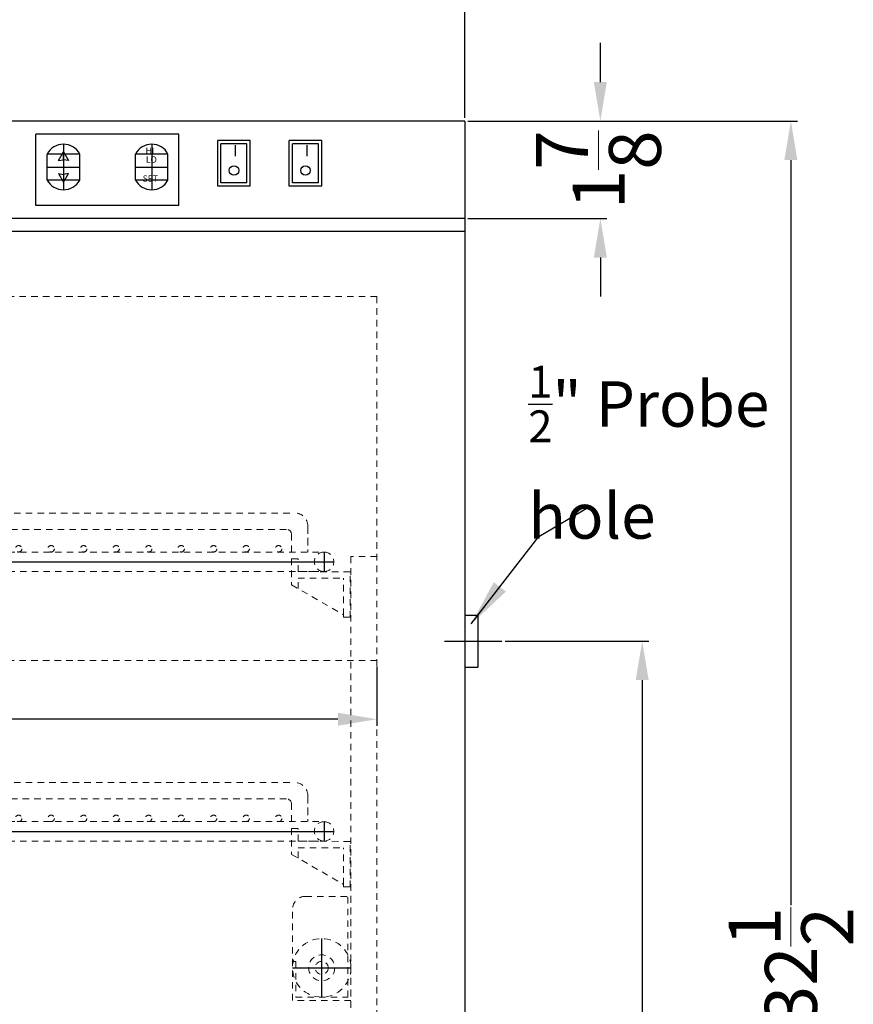
# Model space of a CAD drawing. Extents: x -60 to 99, y -45 to 80.
# Drawn here: x -45 to -29, y -9 to 10 of the extents above; entities that cross this region are included whole.
import ezdxf

# ---------------------------------------------------------------- set-up
doc = ezdxf.new("R2010")
doc.units = 0
doc.header["$MEASUREMENT"] = 0
doc.linetypes.add('HIDDEN', pattern=[0.375, 0.25, -0.125])
doc.layers.get('Defpoints').update_dxf_attribs({"color": 150, "linetype": 'CONTINUOUS'})
doc.layers.add('AM_5', color=8, linetype='CONTINUOUS', lineweight=15)
doc.layers.add('HIDDEN 0.1M', color=8, linetype='HIDDEN', lineweight=15)
doc.layers.add('Layer 1', color=7, linetype='CONTINUOUS')
doc.layers.add('OBJECT', color=7, linetype='CONTINUOUS')
doc.styles.get("Standard").update_dxf_attribs({"font": 'arial.ttf', "height": 1})
doc.dimstyles.new('Fraction-1&HTO12', dxfattribs={"dimscale": 5, "dimtxt": 0.18, "dimasz": 0.18, "dimexe": 0.125, "dimexo": 0.0625, "dimgap": 0.09, "dimtad": 0, "dimdec": 3, "dimzin": 3, "dimdsep": 46, "dimlunit": 5, "dimtxsty": 'Standard', "dimcen": 0.09, "dimdle": 0.125, "dimadec": 0, "dimazin": 0, "dimtfac": 1, "dimtdec": 3, "dimtofl": 0, "dimtmove": 2, "dimatfit": 3, "dimfxl": 0.125, "dimtolj": 1, "dimtzin": 0, "dimarcsym": 0})
doc.dimstyles.new('Fraction-1&HTO12$0', dxfattribs={"dimscale": 5, "dimtxt": 0.18, "dimasz": 0.18, "dimexe": 0.125, "dimexo": 0.0625, "dimgap": 0.09, "dimtad": 0, "dimdec": 3, "dimzin": 3, "dimdsep": 46, "dimlunit": 5, "dimtxsty": 'Standard', "dimcen": 0.09, "dimdle": 0.125, "dimadec": 0, "dimazin": 0, "dimtfac": 1, "dimtdec": 3, "dimtofl": 0, "dimtmove": 2, "dimatfit": 3, "dimfxl": 1, "dimtolj": 1, "dimtzin": 0, "dimarcsym": 0})

# ---------------------------------------------------------------- blocks, each defined once
blk = doc.blocks.new('*D142')
at = {"layer": 'AM_5', "color": 0, "lineweight": -2, "transparency": 16777216}
for p, q in [((11.758, 32.5), (18.095, 32.5)), ((17.97, 31.75), (17.97, 17.419)), ((17.97, 0.75), (17.97, 15.081)), ((11.093, 0), (18.095, 0))]:
    blk.add_line(p, q, dxfattribs=at)
at = {"layer": 'AM_5', "color": 0, "transparency": 16777216}
for points in [[(17.845, 31.75), (18.095, 31.75), (17.97, 32.5)], [(17.845, 0.75), (18.095, 0.75), (17.97, 0)]]:
    blk.add_solid(points, dxfattribs=at)
at = {"layer": 'Defpoints', "color": 0, "transparency": 16777216}
for p in [(11.696, 32.5), (17.97, 32.5), (11.031, 0)]:
    blk.add_point(p, dxfattribs=at)
at = {"layer": 'AM_5', "color": 0, "transparency": 16777216, "insert": (17.97, 16.25), "char_height": 1, "attachment_point": 5, "rotation": 90}
blk.add_mtext('\\A1;32{\\H1x;\\S1/2;}', dxfattribs=at)
blk = doc.blocks.new('*D143')
at = {"layer": 'AM_5', "color": 0, "lineweight": -2, "transparency": 16777216}
for p, q in [((-11.696, 32.563), (-11.696, 35.042)), ((11.696, 32.563), (11.696, 35.042)), ((-10.946, 34.917), (-1.176, 34.917)), ((10.946, 34.917), (1.176, 34.917))]:
    blk.add_line(p, q, dxfattribs=at)
at = {"layer": 'AM_5', "color": 0, "transparency": 16777216}
for points in [[(-10.946, 35.042), (-10.946, 34.792), (-11.696, 34.917)], [(10.946, 35.042), (10.946, 34.792), (11.696, 34.917)]]:
    blk.add_solid(points, dxfattribs=at)
at = {"layer": 'Defpoints', "color": 0, "transparency": 16777216}
for p in [(-11.696, 34.917), (-11.696, 32.5), (11.696, 32.5)]:
    blk.add_point(p, dxfattribs=at)
at = {"layer": 'AM_5', "color": 0, "transparency": 16777216, "insert": (0, 34.917), "char_height": 1, "attachment_point": 5}
blk.add_mtext('\\A1;23{\\H1x;\\S3/8;}', dxfattribs=at)
blk = doc.blocks.new('*D146')
at = {"layer": 'AM_5', "color": 0, "lineweight": -2, "transparency": 16777216}
for p, q in [((-10.008, 22.011), (-10.008, 20.872)), ((10.008, 22.011), (10.008, 20.872)), ((-9.258, 20.997), (-0.813, 20.997)), ((9.258, 20.997), (0.813, 20.997))]:
    blk.add_line(p, q, dxfattribs=at)
at = {"layer": 'AM_5', "color": 0, "transparency": 16777216}
for points in [[(-9.258, 21.122), (-9.258, 20.872), (-10.008, 20.997)], [(9.258, 21.122), (9.258, 20.872), (10.008, 20.997)]]:
    blk.add_solid(points, dxfattribs=at)
at = {"layer": 'Defpoints', "color": 0, "transparency": 16777216}
for p in [(-10.008, 22.073), (10.008, 22.073), (10.008, 20.997)]:
    blk.add_point(p, dxfattribs=at)
at = {"layer": 'AM_5', "color": 0, "transparency": 16777216, "insert": (0, 20.997), "char_height": 1, "attachment_point": 5}
blk.add_mtext('\\A1;20', dxfattribs=at)
blk = doc.blocks.new('*D139')
at = {"layer": 'AM_5', "color": 0, "lineweight": -2, "transparency": 16777216}
for p, q in [((12.474, 22.5), (15.235, 22.5)), ((15.11, 21.75), (15.11, 12.31)), ((15.11, 1.25), (15.11, 10.69)), ((11.758, 0.5), (15.235, 0.5))]:
    blk.add_line(p, q, dxfattribs=at)
at = {"layer": 'AM_5', "color": 0, "transparency": 16777216}
for points in [[(14.985, 21.75), (15.235, 21.75), (15.11, 22.5)], [(14.985, 1.25), (15.235, 1.25), (15.11, 0.5)]]:
    blk.add_solid(points, dxfattribs=at)
at = {"layer": 'Defpoints', "color": 0, "transparency": 16777216}
for p in [(12.412, 22.5), (11.696, 0.5), (15.11, 0.5)]:
    blk.add_point(p, dxfattribs=at)
at = {"layer": 'AM_5', "color": 0, "transparency": 16777216, "insert": (15.11, 11.5), "char_height": 1, "attachment_point": 5, "rotation": 90}
blk.add_mtext('\\A1;22', dxfattribs=at)
blk = doc.blocks.new('*D140')
at = {"layer": 'AM_5', "color": 0, "lineweight": -2, "transparency": 16777216}
for p, q in [((14.305, 33.25), (14.305, 34)), ((11.758, 32.5), (14.43, 32.5)), ((11.758, 30.625), (14.43, 30.625)), ((14.305, 29.875), (14.305, 29.125))]:
    blk.add_line(p, q, dxfattribs=at)
at = {"layer": 'AM_5', "color": 0, "transparency": 16777216}
for points in [[(14.18, 33.25), (14.43, 33.25), (14.305, 32.5)], [(14.18, 29.875), (14.43, 29.875), (14.305, 30.625)]]:
    blk.add_solid(points, dxfattribs=at)
at = {"layer": 'Defpoints', "color": 0, "transparency": 16777216}
for p in [(11.696, 32.5), (14.305, 32.5), (11.696, 30.625)]:
    blk.add_point(p, dxfattribs=at)
at = {"layer": 'AM_5', "color": 0, "transparency": 16777216, "insert": (14.27, 31.562), "char_height": 1, "attachment_point": 5, "rotation": 90}
blk.add_mtext('\\A1;1{\\H1x;\\S7/8;}', dxfattribs=at)
blk = doc.blocks.new('SHELVES SUPPORT_ ARS3PV (H) (FV)')
at = {"layer": 'HIDDEN 0.1M', "ltscale": 0.5}
for p, q in [((-1.125, 1.125), (-1.125, 0.625)), ((-1, 1.125), (-1.125, 1.125)), ((-1, 0.88), (-1, 1.125)), ((0, 0.875), (-1, 0.88)), ((0, 0), (0, 0.875)), ((-1.125, 0.625), (-0.125, 0.048)), ((-1, 0.553), (-1, 0.75)), ((-1, 0.75), (-0.125, 0.75)), ((-0.125, 0.048), (-0.125, 0.75)), ((-0.125, 0.048), (-0.125, 0)), ((-0.125, 0), (0, 0))]:
    blk.add_line(p, q, dxfattribs=at)
blk = doc.blocks.new('SHELVES  ARS6PV (H) (FV)')
at = {"layer": 'Defpoints'}
for p, q in [((0, 0), (0, 1.125)), ((-8.999, 0.375), (-8.999, 0)), ((8.999, 0.375), (8.999, 0)), ((-9.187, 0.188), (9.187, 0.188))]:
    blk.add_line(p, q, dxfattribs=at)
at = {"layer": 'HIDDEN 0.1M', "ltscale": 0.5}
for p, q in [((-8.437, 1.125), (8.437, 1.125)), ((-8.687, 0.875), (-8.687, 0.375)), ((-8.274, 0.812), (8.274, 0.812)), ((8.687, 0.875), (8.687, 0.375)), ((8.687, 0.5), (8.687, 0.875)), ((-8.374, 0.375), (-8.374, 0.712)), ((8.374, 0.375), (8.374, 0.712)), ((-8.999, 0.375), (8.999, 0.375)), ((-8.999, 0), (8.999, 0)), ((-8.937, 0.001), (-8.936, 0))]:
    blk.add_line(p, q, dxfattribs=at)
for centre in [(-8.125, 0.438), (-7.5, 0.438), (-6.875, 0.438), (-6.25, 0.438), (-5.625, 0.438), (-5, 0.438), (-4.375, 0.438), (-3.75, 0.438), (-3.125, 0.438), (-2.5, 0.438), (-1.875, 0.438), (-1.25, 0.438), (-0.625, 0.438), (0, 0.438), (0.625, 0.438), (1.25, 0.438), (1.875, 0.438), (2.5, 0.438), (3.125, 0.438), (3.75, 0.438), (4.375, 0.438), (5, 0.438), (5.625, 0.438), (6.25, 0.438), (6.875, 0.438), (7.5, 0.438), (8.125, 0.438)]:
    blk.add_circle(centre, 0.0625, dxfattribs=at)
for centre, radius, start, end in [((-8.437, 0.875), 0.25, 90, 180), ((8.437, 0.875), 0.25, 0, 90), ((-8.274, 0.712), 0.1, 90, 180), ((8.274, 0.712), 0.1, 0, 90), ((-8.999, 0.188), 0.187, 90, 270), ((8.999, 0.188), 0.187, 90, 270), ((8.999, 0.188), 0.187, 270, 90)]:
    blk.add_arc(centre, radius, start, end, dxfattribs=at)
at = {"layer": 'HIDDEN 0.1M', "ltscale": 0.25}
blk.add_arc((-8.999, 0.188), 0.187, 270, 90, dxfattribs=at)
at = {"layer": 'HIDDEN 0.1M', "xscale": -1}
blk.add_blockref('SHELVES SUPPORT_ ARS3PV (H) (FV)', (-9.5, -0.88), dxfattribs=at)
at = {"layer": 'HIDDEN 0.1M'}
blk.add_blockref('SHELVES SUPPORT_ ARS3PV (H) (FV)', (9.5, -0.88), dxfattribs=at)
blk = doc.blocks.new('PROBE HOLDER HIDDEN (FV)')
at = {"layer": 'Defpoints'}
blk.add_line((0, -0.5625), (0, 0.5625), dxfattribs=at)
blk.add_lwpolyline([(-0.5625, 0), (0.5625, 0)], dxfattribs=at)
at = {"layer": 'HIDDEN 0.1M', "ltscale": 0.5}
for p, q in [((-0.3125, 1.375), (0.5625, 1.375)), ((0.5, -0.5625), (0.5, 1.375)), ((0.5625, 1.375), (0.5625, -0.625)), ((-0.5625, -0.625), (-0.5625, 1.125)), ((-0.5625, 0.125), (-0.5, 0.125)), ((-0.5, 0.125), (-0.5, -0.5625)), ((-0.5, -0.5625), (0.5, -0.5625)), ((0.5625, -0.625), (-0.5625, -0.625))]:
    blk.add_line(p, q, dxfattribs=at)
for radius in [0.5625, 0.25, 0.125, 0.125]:
    blk.add_circle((0, 0), radius, dxfattribs=at)
blk.add_arc((-0.3125, 1.125), 0.25, 90, 180, dxfattribs=at)
blk = doc.blocks.new('ARS6PV (FV)')
at = {"layer": 'Defpoints'}
for p, q in [((3.9787, 32.0529), (3.9787, 31.1779)), ((5.6766, 32.0529), (5.6766, 31.1779)), ((4.2912, 31.8654), (3.6662, 31.8654)), ((3.9787, 31.7536), (3.9787, 31.9064)), ((5.9891, 31.8654), (5.3641, 31.8654)), ((3.6662, 31.6154), (4.2912, 31.6154)), ((3.9787, 31.4741), (3.9787, 31.3213)), ((5.3641, 31.6154), (5.9891, 31.6154)), ((4.2912, 31.3654), (3.6662, 31.3654)), ((5.9891, 31.3654), (5.3641, 31.3654))]:
    blk.add_line(p, q, dxfattribs=at)
at = {"layer": 'HIDDEN 0.1M', "ltscale": 0.5}
for p, q in [((10.008, 29.125), (-10.008, 29.125)), ((10.008, 29.125), (10.008, 4.625)), ((10.008, 24.125), (9.508, 24.125)), ((9.508, 24.125), (9.508, 4.625)), ((10.008, 22.125), (-10.008, 22.125))]:
    blk.add_line(p, q, dxfattribs=at)
at = {"layer": 'OBJECT'}
for p, q in [((11.6955, 32.5), (-11.6955, 32.5)), ((11.6955, 32.5), (11.6955, 3)), ((6.1955, 32.25), (3.4455, 32.25)), ((3.4455, 30.875), (3.4455, 32.25)), ((6.1955, 30.875), (6.1955, 32.25)), ((7.5705, 32.125), (6.9455, 32.125)), ((6.9455, 31.25), (6.9455, 32.125)), ((6.9455, 31.25), (6.9455, 32.125)), ((7.508, 32.0625), (7.008, 32.0625)), ((7.008, 31.3125), (7.008, 32.0625)), ((7.508, 31.3125), (7.508, 32.0625)), ((7.5705, 31.25), (7.5705, 32.125)), ((8.9455, 32.125), (8.3205, 32.125)), ((8.3205, 31.25), (8.3205, 32.125)), ((8.883, 32.0625), (8.383, 32.0625)), ((8.383, 31.3125), (8.383, 32.0625)), ((8.883, 31.3125), (8.883, 32.0625)), ((8.9455, 31.25), (8.9455, 32.125)), ((3.6662, 31.3654), (3.6662, 31.8654)), ((4.2912, 31.3654), (4.2912, 31.8654)), ((5.3641, 31.3654), (5.3641, 31.8654)), ((5.9891, 31.3654), (5.9891, 31.8654)), ((3.8815, 31.738), (3.9787, 31.7536)), ((4.076, 31.738), (3.9787, 31.7536)), ((3.8815, 31.4897), (3.9787, 31.4741)), ((4.076, 31.4897), (3.9787, 31.4741)), ((7.5705, 31.25), (6.9455, 31.25)), ((7.508, 31.3125), (7.008, 31.3125)), ((8.9455, 31.25), (8.3205, 31.25)), ((8.883, 31.3125), (8.383, 31.3125)), ((6.1955, 30.875), (3.4455, 30.875)), ((11.6955, 30.625), (-11.6955, 30.625)), ((11.6955, 30.375), (-11.6955, 30.375)), ((11.6955, 23), (11.9455, 23)), ((11.9455, 23), (11.9455, 22)), ((11.3069, 22.5), (12.4119, 22.5)), ((11.6955, 22), (11.9455, 22))]:
    blk.add_line(p, q, dxfattribs=at)
at = {"layer": 'OBJECT', "ltscale": 0.5}
for p, q in [((3.8815, 31.738), (3.9787, 31.9064)), ((3.9787, 31.9064), (4.076, 31.738)), ((3.8815, 31.4897), (3.9787, 31.3213)), ((3.9787, 31.3213), (4.076, 31.4897))]:
    blk.add_line(p, q, dxfattribs=at)
at = {"layer": 'OBJECT'}
for centre in [(7.2581, 31.5484), (8.6331, 31.5484)]:
    blk.add_circle(centre, 0.0919, dxfattribs=at)
for centre, start, end in [((3.9787, 31.6988), 28.07249, 151.92751), ((5.6766, 31.6988), 28.07249, 151.92751), ((3.9787, 31.5321), 208.07249, 331.92751), ((5.6766, 31.5321), 208.07249, 331.92751)]:
    blk.add_arc(centre, 0.3542, start, end, dxfattribs=at)
at = {"layer": 'Layer 1'}
blk.add_blockref('PROBE HOLDER HIDDEN (FV)', (8.9455, 16.2161), dxfattribs=at)
at = {"layer": 'OBJECT'}
for p in [(-0.008, 23.8363), (-0.008, 18.6527)]:
    blk.add_blockref('SHELVES  ARS6PV (H) (FV)', p, dxfattribs=at)
at = {"layer": 'OBJECT', "attachment_point": 1}
for s, insert, char_height, width in [('I', (7.2429, 32.0368), 0.2187, 1.3395), ('I', (8.6179, 32.0368), 0.2187, 1.3395), ('\\A1;{\\H0.7x;\\S1/2;}" Probe hole', (12.9186, 27.7932), 0.8748, 4.83866)]:
    blk.add_mtext(s, dxfattribs=dict(at, insert=insert, char_height=char_height, width=width))
at = {"layer": 'OBJECT', "char_height": 0.12018, "attachment_point": 1}
for s, insert in [('HI', (5.5592, 31.9856)), ('LO', (5.5636, 31.8191)), ('SET', (5.5014, 31.4539))]:
    blk.add_mtext(s, dxfattribs=dict(at, insert=insert))
at = {"layer": 'AM_5'}
for base, p1, p2, picture, middle in [((-11.6955, 34.9175), (11.6955, 32.5), (-11.6955, 32.5), '*D143', (0, 34.9175)), ((10.008, 20.9968), (-10.008, 22.0733), (10.008, 22.0733), '*D146', (0, 20.9968))]:
    dim = blk.add_linear_dim(base=base, p1=p1, p2=p2, dimstyle='Fraction-1&HTO12$0', override={"dimscale": 1, "dimtxt": 0.75, "dimasz": 0.75, "dimdec": 3, "dimpost": '', "dimtdec": 3}, dxfattribs=at)
    dim.commit()
    dim.dimension.update_dxf_attribs({"geometry": picture, "text_midpoint": middle})
dim = blk.add_linear_dim(base=(14.3048, 32.5), p1=(11.6955, 30.625), p2=(11.6955, 32.5), angle=90, dimstyle='Fraction-1&HTO12$0', override={"dimscale": 1, "dimtxt": 0.75, "dimasz": 0.75, "dimdec": 3, "dimtdec": 3}, dxfattribs=at)
dim.commit()
dim.dimension.update_dxf_attribs({"geometry": '*D140', "text_midpoint": (14.2701, 31.5625), "dimtype": 160})
for base, p1, p2, picture, middle in [((17.9703, 32.5), (11.0306, 0), (11.6955, 32.5), '*D142', (17.9703, 16.25)), ((15.1101, 0.5), (12.4119, 22.5), (11.6955, 0.5), '*D139', (15.1101, 11.5))]:
    dim = blk.add_linear_dim(base=base, p1=p1, p2=p2, angle=90, dimstyle='Fraction-1&HTO12$0', override={"dimscale": 1, "dimtxt": 0.75, "dimasz": 0.75, "dimdec": 3, "dimpost": '', "dimtdec": 3}, dxfattribs=at)
    dim.commit()
    dim.dimension.update_dxf_attribs({"geometry": picture, "text_midpoint": middle})
at = {"layer": 'OBJECT'}
blk.add_leader([(11.8218, 22.83), (13.1201, 24.5102), (14.0776, 25.0726)], dimstyle='Fraction-1&HTO12', dxfattribs=at)

msp = doc.modelspace()

# ---------------------------------------------------------------- block references
at = {"layer": 'OBJECT'}
msp.add_blockref('ARS6PV (FV)', (-47.991666, -24.597995), dxfattribs=at)

doc.saveas('drawing.dxf')
